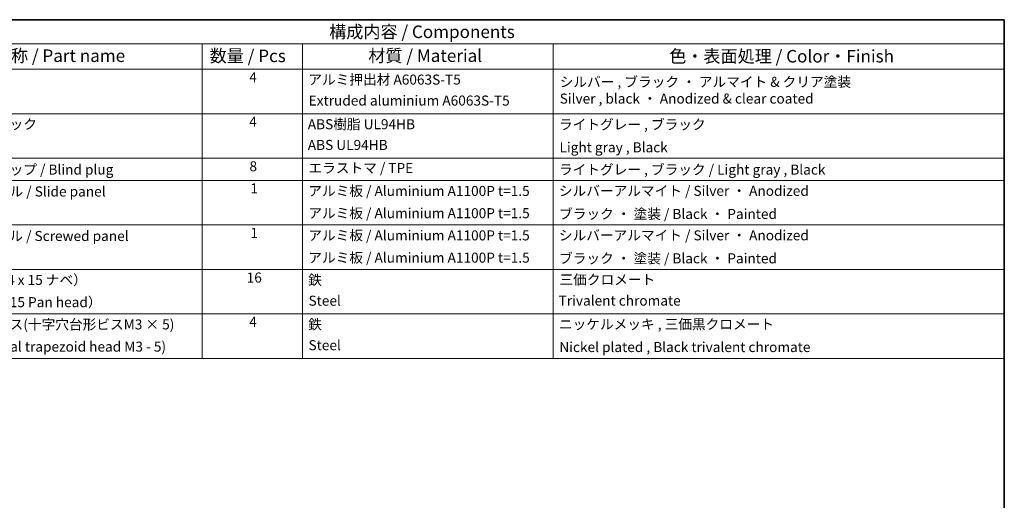
# Model space of a CAD drawing. Units: millimetres. Extents: x 29 to 3999, y 16 to 719.
# Drawn here: x 418 to 811, y 386 to 578 of the extents above; entities that cross this region are included whole.
import ezdxf

# ---------------------------------------------------------------- set-up
doc = ezdxf.new("R2010")
doc.units = ezdxf.units.MM
doc.header["$LTSCALE"] = 2
doc.layers.add('Border (ISO)', color=7, linetype='Continuous', lineweight=35)
doc.layers.add('Symbol (ISO)', color=7, linetype='Continuous', lineweight=18)
doc.styles.add('Note Text (TK)', font='txt')
doc.styles.add('Note Text (TK2)', font='txt')

# ---------------------------------------------------------------- blocks, each defined once
blk = doc.blocks.new('図面枠 tk図枠')
at = {"layer": 'Border (ISO)'}
for p, q in [((14.5, 289), (405.5, 289)), ((405.5, 289), (405.5, 8))]:
    blk.add_line(p, q, dxfattribs=at)
blk = doc.blocks.new('構成内容 _ Components')
at = {"layer": 'Symbol (ISO)'}
for p, q in [((405.5, 289), (174.5, 289)), ((405.5, 289), (405.5, 284.16)), ((405.5, 284.16), (174.5, 284.16)), ((245.5, 284.16), (245.5, 279.12)), ((265.5, 284.16), (265.5, 279.12)), ((315.5, 284.16), (315.5, 279.12)), ((405.5, 284.16), (405.5, 279.12)), ((405.5, 279.12), (174.5, 279.12)), ((245.5, 279.12), (245.5, 221.49)), ((265.5, 279.12), (265.5, 221.49)), ((315.5, 279.12), (315.5, 221.49)), ((405.5, 279.12), (405.5, 221.49)), ((405.5, 270.25), (174.5, 270.25)), ((405.5, 261.39), (174.5, 261.39)), ((405.5, 256.95), (174.5, 256.95)), ((405.5, 248.09), (174.5, 248.09)), ((405.5, 239.22), (174.5, 239.22)), ((405.5, 230.36), (174.5, 230.36)), ((405.5, 221.49), (174.5, 221.49))]:
    blk.add_line(p, q, dxfattribs=at)
at = {"layer": 'Symbol (ISO)', "color": 7, "attachment_point": 7}
for s, insert, char_height, style in [('構成内容 / Components', (270.81, 284.56), 2.5, 'Note Text (TK)'), ('名称 / Part name', (203.92, 279.79), 2.5, 'Note Text (TK)'), ('数量 / Pcs', (246.97, 279.76), 2.5, 'Note Text (TK)'), ('材質 / Material', (278.62, 279.8), 2.5, 'Note Text (TK)'), ('色・表面処理 / Color・Finish', (338.65, 279.69), 2.5, 'Note Text (TK)'), ('4', (254.87, 275.91), 2, 'Note Text (TK2)'), ('アルミ押出材 A6063S-T5', (266.65, 275.44), 2, 'Note Text (TK2)'), ('シルバー , ブラック ・ アルマイト & クリア塗装\\PSilver , black ・ Anodized & clear coated', (316.8, 271.65), 2, 'Note Text (TK2)'), ('Extruded aluminium A6063S-T5', (266.72, 271.26), 2, 'Note Text (TK2)'), ('コーナーブロック', (190.69, 266.55), 2, 'Note Text (TK2)'), ('4', (254.87, 267.04), 2, 'Note Text (TK2)'), ('ABS樹脂 UL94HB', (266.54, 266.54), 2, 'Note Text (TK2)'), ('ライトグレー , ブラック', (316.65, 266.49), 2, 'Note Text (TK2)'), ('ABS UL94HB', (266.54, 262.41), 2, 'Note Text (TK2)'), ('Light gray , Black', (316.76, 261.94), 2, 'Note Text (TK2)'), ('コーナーキャップ / Blind plug', (190.69, 257.5), 2, 'Note Text (TK2)'), ('8', (254.91, 258.15), 2, 'Note Text (TK2)'), ('エラストマ / TPE', (266.68, 257.81), 2, 'Note Text (TK2)'), ('ライトグレー , ブラック / Light gray , Black', (316.65, 257.5), 2, 'Note Text (TK2)'), ('ハメ込みパネル / Slide panel', (190.67, 253.13), 2, 'Note Text (TK2)'), ('1', (255.1, 253.75), 2, 'Note Text (TK2)'), ('アルミ板 / Aluminium A1100P t=1.5', (266.65, 253.24), 2, 'Note Text (TK2)'), ('シルバーアルマイト / Silver ・ Anodized', (316.64, 253.26), 2, 'Note Text (TK2)'), ('アルミ板 / Aluminium A1100P t=1.5', (266.65, 248.81), 2, 'Note Text (TK2)'), ('ブラック ・ 塗装 / Black ・ Painted', (316.67, 248.66), 2, 'Note Text (TK2)'), ('1', (255.1, 244.88), 2, 'Note Text (TK2)'), ('ねじ止めパネル / Screwed panel', (190.64, 244.26), 2, 'Note Text (TK2)'), ('アルミ板 / Aluminium A1100P t=1.5', (266.65, 244.38), 2, 'Note Text (TK2)'), ('シルバーアルマイト / Silver ・ Anodized', (316.64, 244.39), 2, 'Note Text (TK2)'), ('アルミ板 / Aluminium A1100P t=1.5', (266.65, 239.94), 2, 'Note Text (TK2)'), ('ブラック ・ 塗装 / Black ・ Painted', (316.67, 239.8), 2, 'Note Text (TK2)'), ('取付ビス（M4 x 15 ナベ）', (190.69, 235.5), 2, 'Note Text (TK2)'), ('16', (254.35, 235.98), 2, 'Note Text (TK2)'), ('鉄', (266.62, 235.5), 2, 'Note Text (TK2)'), ('三価クロメート', (316.76, 235.56), 2, 'Note Text (TK2)'), ('Screw（M4 - 15 Pan head）', (190.69, 231.07), 2, 'Note Text (TK2)'), ('Steel', (266.69, 231.36), 2, 'Note Text (TK2)'), ('Trivalent chromate', (316.59, 231.38), 2, 'Note Text (TK2)'), ('パネル取付ビス(十字穴台形ビスM3 × 5)  ', (190.69, 226.63), 2, 'Note Text (TK2)'), ('4', (254.87, 227.15), 2, 'Note Text (TK2)'), ('鉄', (266.62, 226.64), 2, 'Note Text (TK2)'), ('ニッケルメッキ , 三価黒クロメート', (316.65, 226.67), 2, 'Note Text (TK2)'), ('Screw(Original trapezoid head M3 - 5)', (190.69, 222.2), 2, 'Note Text (TK2)'), ('Steel', (266.69, 222.5), 2, 'Note Text (TK2)'), ('Nickel plated , Black trivalent chromate', (316.73, 222.12), 2, 'Note Text (TK2)')]:
    blk.add_mtext(s, dxfattribs=dict(at, insert=insert, char_height=char_height, style=style))

msp = doc.modelspace()

# ---------------------------------------------------------------- block references
at = {"xscale": 2, "yscale": 2, "zscale": 2}
msp.add_blockref('図面枠 tk図枠', (0, 0), dxfattribs=at)
at = {"layer": 'Symbol (ISO)', "xscale": 2, "yscale": 2, "zscale": 2}
msp.add_blockref('構成内容 _ Components', (0, 0), dxfattribs=at)

doc.saveas('drawing.dxf')
